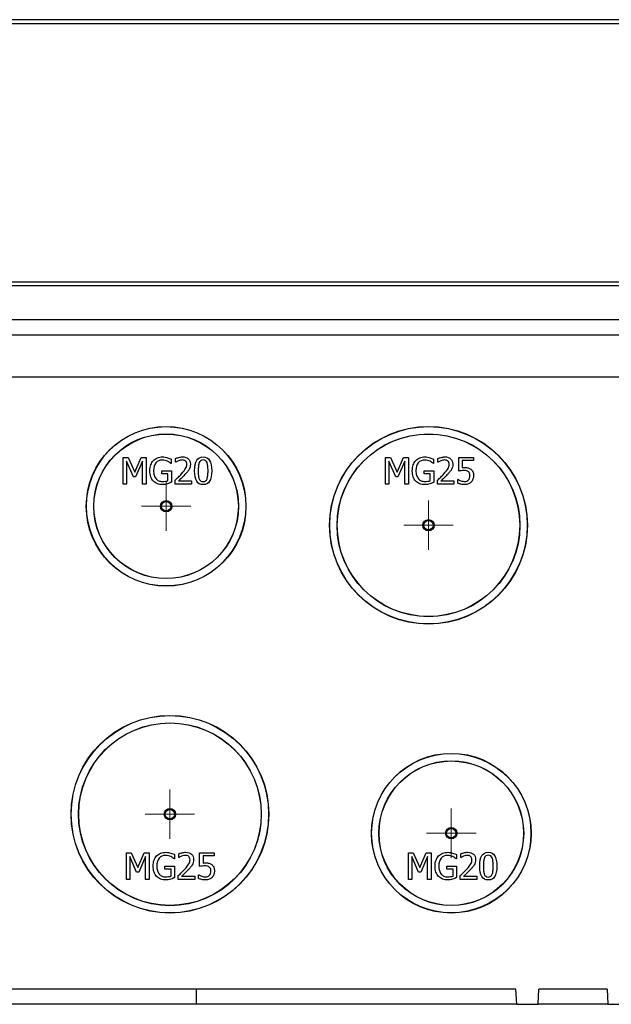
# Model space of a CAD drawing. Units: millimetres. Extents: x 140 to 1305, y 451 to 990.
# Drawn here: x 501 to 579, y 856 to 985 of the extents above; entities that cross this region are included whole.
import ezdxf

# ---------------------------------------------------------------- set-up
doc = ezdxf.new("R2010")
doc.units = ezdxf.units.MM

# ---------------------------------------------------------------- blocks, each defined once
blk = doc.blocks.new('SW_CENTERMARKSYMBOL_5')
at = {"color": 0, "linetype": 'Continuous', "lineweight": 18}
for p, q in [((0, 2.5), (0, 3.25)), ((0, 0), (0, 2.5)), ((-2.5, 0), (-3.25, 0)), ((0, 0), (-2.5, 0)), ((0, 0), (0, -2.5)), ((0, 0), (2.5, 0)), ((2.5, 0), (3.25, 0)), ((0, -2.5), (0, -3.25))]:
    blk.add_line(p, q, dxfattribs=at)
blk = doc.blocks.new('SW_CENTERMARKSYMBOL_6')
at = {"color": 0, "linetype": 'Continuous', "lineweight": 18}
for p, q in [((0, 2.5), (0, 3.25)), ((0, 0), (0, 2.5)), ((-2.5, 0), (-3.25, 0)), ((0, 0), (-2.5, 0)), ((0, 0), (0, -2.5)), ((0, 0), (2.5, 0)), ((2.5, 0), (3.25, 0)), ((0, -2.5), (0, -3.25))]:
    blk.add_line(p, q, dxfattribs=at)
blk = doc.blocks.new('SW_CENTERMARKSYMBOL_7')
at = {"color": 0, "linetype": 'Continuous', "lineweight": 18}
for p, q in [((0, 2.5), (0, 3.25)), ((0, 0), (0, 2.5)), ((-2.5, 0), (-3.25, 0)), ((0, 0), (-2.5, 0)), ((0, 0), (0, -2.5)), ((0, 0), (2.5, 0)), ((2.5, 0), (3.25, 0)), ((0, -2.5), (0, -3.25))]:
    blk.add_line(p, q, dxfattribs=at)
blk = doc.blocks.new('SW_CENTERMARKSYMBOL_8')
at = {"color": 0, "linetype": 'Continuous', "lineweight": 18}
for p, q in [((0, 2.5), (0, 3.25)), ((0, 0), (0, 2.5)), ((-2.5, 0), (-3.25, 0)), ((0, 0), (-2.5, 0)), ((0, 0), (0, -2.5)), ((0, 0), (2.5, 0)), ((2.5, 0), (3.25, 0)), ((0, -2.5), (0, -3.25))]:
    blk.add_line(p, q, dxfattribs=at)

msp = doc.modelspace()

# ---------------------------------------------------------------- linework, layer by layer
at = {"color": 7, "linetype": 'Continuous', "lineweight": 25}
for p, q in [((467.66, 985.14), (679.77, 985.14)), ((467.66, 984.64), (679.77, 984.64)), ((412.49, 950.64), (730.73, 950.64)), ((734.71, 950.14), (412.71, 950.14)), ((693.71, 945.64), (453.71, 945.64)), ((693.71, 943.64), (453.71, 943.64)), ((693.71, 943.64), (453.71, 943.64)), ((693.71, 938.14), (453.71, 938.14)), ((514.57, 927.56), (515.2, 927.56)), ((514.57, 924.06), (514.57, 927.56)), ((515.2, 927.56), (516.08, 925.61)), ((516.08, 925.61), (516.92, 927.56)), ((516.92, 927.56), (517.57, 927.56)), ((517.57, 927.56), (517.57, 924.06)), ((520.89, 927.32), (520.89, 926.76)), ((521.46, 926.93), (521.46, 927.43)), ((549.07, 927.56), (549.7, 927.56)), ((549.07, 924.06), (549.07, 927.56)), ((549.7, 927.56), (550.58, 925.61)), ((550.58, 925.61), (551.42, 927.56)), ((551.42, 927.56), (552.07, 927.56)), ((552.07, 927.56), (552.07, 924.06)), ((555.39, 927.32), (555.39, 926.76)), ((555.96, 926.93), (555.96, 927.43)), ((558.7, 927.56), (560.62, 927.56)), ((558.7, 925.76), (558.7, 927.56)), ((560.62, 927.56), (560.62, 927.15)), ((515, 927.08), (515, 924.06)), ((515.9, 925.03), (515, 927.08)), ((517.1, 927.08), (516.19, 925.03)), ((517.1, 924.06), (517.1, 927.08)), ((520.89, 926.76), (520.85, 926.76)), ((521.49, 926.93), (521.46, 926.93)), ((549.5, 927.08), (549.5, 924.06)), ((550.4, 925.03), (549.5, 927.08)), ((551.6, 927.08), (550.69, 925.03)), ((551.6, 924.06), (551.6, 927.08)), ((555.39, 926.76), (555.35, 926.76)), ((555.99, 926.93), (555.96, 926.93)), ((559.15, 927.15), (559.15, 926.22)), ((560.62, 927.15), (559.15, 927.15)), ((516.19, 925.03), (515.9, 925.03)), ((519.63, 925.82), (520.91, 925.82)), ((519.63, 925.42), (519.63, 925.82)), ((520.45, 925.42), (519.63, 925.42)), ((520.45, 924.51), (520.45, 925.42)), ((520.91, 925.82), (520.91, 924.3)), ((550.69, 925.03), (550.4, 925.03)), ((554.13, 925.82), (555.41, 925.82)), ((554.13, 925.42), (554.13, 925.82)), ((554.95, 925.42), (554.13, 925.42)), ((554.95, 924.51), (554.95, 925.42)), ((555.41, 925.82), (555.41, 924.3)), ((558.55, 924.68), (558.59, 924.68)), ((558.55, 924.19), (558.55, 924.68)), ((515, 924.06), (514.57, 924.06)), ((517.57, 924.06), (517.1, 924.06)), ((521.39, 924.06), (521.39, 924.56)), ((523.55, 924.06), (521.39, 924.06)), ((521.83, 924.47), (523.55, 924.47)), ((523.55, 924.47), (523.55, 924.06)), ((549.5, 924.06), (549.07, 924.06)), ((552.07, 924.06), (551.6, 924.06)), ((555.89, 924.06), (555.89, 924.56)), ((558.05, 924.06), (555.89, 924.06)), ((556.33, 924.47), (558.05, 924.47)), ((558.05, 924.47), (558.05, 924.06)), ((514.99, 875.56), (515.62, 875.56)), ((514.99, 872.06), (514.99, 875.56)), ((515.62, 875.56), (516.5, 873.61)), ((516.5, 873.61), (517.34, 875.56)), ((517.34, 875.56), (517.99, 875.56)), ((517.99, 875.56), (517.99, 872.06)), ((521.89, 874.93), (521.89, 875.43)), ((524.62, 875.56), (526.54, 875.56)), ((524.62, 873.76), (524.62, 875.56)), ((526.54, 875.56), (526.54, 875.15)), ((552.07, 875.56), (552.7, 875.56)), ((552.07, 872.06), (552.07, 875.56)), ((552.7, 875.56), (553.58, 873.61)), ((553.58, 873.61), (554.42, 875.56)), ((554.42, 875.56), (555.07, 875.56)), ((555.07, 875.56), (555.07, 872.06)), ((558.96, 874.93), (558.96, 875.43)), ((515.42, 875.08), (515.42, 872.06)), ((516.33, 873.03), (515.42, 875.08)), ((517.52, 875.08), (516.61, 873.03)), ((517.52, 872.06), (517.52, 875.08)), ((521.31, 874.76), (521.27, 874.76)), ((521.31, 875.32), (521.31, 874.76)), ((521.91, 874.93), (521.89, 874.93)), ((525.07, 875.15), (525.07, 874.22)), ((526.54, 875.15), (525.07, 875.15)), ((552.5, 875.08), (552.5, 872.06)), ((553.4, 873.03), (552.5, 875.08)), ((554.6, 875.08), (553.69, 873.03)), ((554.6, 872.06), (554.6, 875.08)), ((558.39, 874.76), (558.35, 874.76)), ((558.39, 875.32), (558.39, 874.76)), ((558.99, 874.93), (558.96, 874.93)), ((516.61, 873.03), (516.33, 873.03)), ((520.06, 873.82), (521.33, 873.82)), ((520.06, 873.42), (520.06, 873.82)), ((520.87, 873.42), (520.06, 873.42)), ((520.87, 872.51), (520.87, 873.42)), ((521.33, 873.82), (521.33, 872.3)), ((553.69, 873.03), (553.4, 873.03)), ((557.13, 873.82), (558.41, 873.82)), ((557.13, 873.42), (557.13, 873.82)), ((557.95, 873.42), (557.13, 873.42)), ((557.95, 872.51), (557.95, 873.42)), ((558.41, 873.82), (558.41, 872.3)), ((515.42, 872.06), (514.99, 872.06)), ((517.99, 872.06), (517.52, 872.06)), ((521.81, 872.06), (521.81, 872.56)), ((523.97, 872.06), (521.81, 872.06)), ((522.25, 872.47), (523.97, 872.47)), ((523.97, 872.47), (523.97, 872.06)), ((524.48, 872.68), (524.51, 872.68)), ((524.48, 872.19), (524.48, 872.68)), ((552.5, 872.06), (552.07, 872.06)), ((555.07, 872.06), (554.6, 872.06)), ((558.89, 872.06), (558.89, 872.56)), ((561.05, 872.06), (558.89, 872.06)), ((559.33, 872.47), (561.05, 872.47)), ((561.05, 872.47), (561.05, 872.06)), ((566.21, 857.64), (482.22, 857.64)), ((524.21, 855.64), (524.21, 857.64)), ((566.31, 855.64), (566.21, 857.64)), ((569.13, 855.64), (569.23, 857.64)), ((578.19, 857.64), (569.23, 857.64)), ((578.19, 857.64), (578.29, 855.64)), ((524.21, 855.64), (482.12, 855.64)), ((566.31, 855.64), (524.21, 855.64)), ((566.31, 855.64), (569.13, 855.64)), ((573.71, 855.64), (569.13, 855.64)), ((578.29, 855.64), (573.71, 855.64)), ((578.29, 855.64), (581.12, 855.64))]:
    msp.add_line(p, q, dxfattribs=at)
for centre, radius in [((520.21, 921.14), 10.5), ((520.21, 921.14), 10.48), ((554.71, 918.64), 13), ((554.71, 918.64), 12.98), ((520.21, 921.14), 9.52), ((520.21, 921.14), 9.5), ((554.71, 918.63), 12.02), ((554.71, 918.64), 12), ((520.21, 921.14), 0.75), ((520.21, 921.14), 0.619), ((554.71, 918.64), 0.75), ((554.71, 918.64), 0.619), ((520.71, 880.64), 13), ((520.71, 880.64), 12.98), ((520.71, 880.63), 12.02), ((520.71, 880.64), 12), ((557.71, 878.14), 10.5), ((557.71, 878.14), 10.48), ((557.71, 878.14), 9.52), ((557.71, 878.14), 9.5), ((520.71, 880.64), 0.75), ((520.71, 880.64), 0.619), ((557.71, 878.14), 0.75), ((557.71, 878.14), 0.619)]:
    msp.add_circle(centre, radius, dxfattribs=at)
for points in [[(518.54, 927.15), (518.68, 927.3), (518.85, 927.42), (519.27, 927.58), (519.5, 927.63), (519.75, 927.63)], [(519.69, 927.22), (519.35, 927.22), (519.08, 927.1), (518.67, 926.59), (518.56, 926.25), (518.56, 925.83)], [(520.41, 927.06), (520.31, 927.11), (520.21, 927.14), (519.96, 927.21), (519.83, 927.22), (519.69, 927.22)], [(519.75, 927.63), (519.86, 927.63), (519.98, 927.62), (520.19, 927.58), (520.3, 927.56), (520.39, 927.53)], [(520.39, 927.53), (520.47, 927.51), (520.56, 927.47), (520.76, 927.39), (520.83, 927.35), (520.89, 927.32)], [(521.46, 927.43), (521.56, 927.47), (521.7, 927.52), (522.04, 927.61), (522.21, 927.64), (522.36, 927.64)], [(522.33, 927.23), (522.24, 927.23), (522.16, 927.22), (521.99, 927.18), (521.91, 927.15), (521.83, 927.12)], [(522.75, 927.09), (522.7, 927.14), (522.64, 927.17), (522.49, 927.22), (522.41, 927.23), (522.33, 927.23)], [(522.36, 927.64), (522.69, 927.64), (522.94, 927.55), (523.31, 927.2), (523.4, 926.97), (523.4, 926.68)], [(523.96, 925.81), (523.96, 926.44), (524.05, 926.9), (524.41, 927.49), (524.7, 927.63), (525.08, 927.63)], [(525.08, 927.25), (524.95, 927.25), (524.84, 927.21), (524.67, 927.09), (524.6, 927), (524.56, 926.88)], [(525.08, 927.63), (525.46, 927.63), (525.74, 927.48), (526.1, 926.88), (526.2, 926.42), (526.2, 925.81)], [(525.59, 926.88), (525.54, 927), (525.48, 927.09), (525.31, 927.21), (525.21, 927.25), (525.08, 927.25)], [(553.04, 927.15), (553.18, 927.3), (553.35, 927.42), (553.77, 927.58), (554, 927.63), (554.25, 927.63)], [(554.19, 927.22), (553.85, 927.22), (553.58, 927.1), (553.17, 926.59), (553.06, 926.25), (553.06, 925.83)], [(554.91, 927.06), (554.81, 927.11), (554.71, 927.14), (554.46, 927.21), (554.33, 927.22), (554.19, 927.22)], [(554.25, 927.63), (554.36, 927.63), (554.48, 927.62), (554.69, 927.58), (554.8, 927.56), (554.89, 927.53)], [(554.89, 927.53), (554.97, 927.51), (555.06, 927.47), (555.26, 927.39), (555.33, 927.35), (555.39, 927.32)], [(555.96, 927.43), (556.06, 927.47), (556.2, 927.52), (556.54, 927.61), (556.71, 927.64), (556.86, 927.64)], [(556.83, 927.23), (556.74, 927.23), (556.66, 927.22), (556.49, 927.18), (556.41, 927.15), (556.33, 927.12)], [(557.25, 927.09), (557.2, 927.14), (557.14, 927.17), (556.99, 927.22), (556.91, 927.23), (556.83, 927.23)], [(556.86, 927.64), (557.19, 927.64), (557.44, 927.55), (557.81, 927.2), (557.9, 926.97), (557.9, 926.68)], [(518.08, 925.82), (518.08, 926.1), (518.12, 926.35), (518.28, 926.8), (518.39, 926.99), (518.54, 927.15)], [(520.85, 926.76), (520.79, 926.81), (520.73, 926.86), (520.61, 926.96), (520.52, 927), (520.41, 927.06)], [(521.83, 927.12), (521.76, 927.09), (521.7, 927.06), (521.58, 926.99), (521.53, 926.95), (521.49, 926.93)], [(522.24, 925.4), (522.5, 925.69), (522.68, 925.93), (522.88, 926.28), (522.93, 926.46), (522.93, 926.65)], [(522.93, 926.65), (522.93, 926.75), (522.91, 926.83), (522.85, 926.98), (522.81, 927.04), (522.75, 927.09)], [(523.22, 925.97), (523.17, 925.87), (523.1, 925.77), (522.93, 925.57), (522.85, 925.47), (522.75, 925.38)], [(523.4, 926.68), (523.4, 926.54), (523.39, 926.41), (523.32, 926.18), (523.28, 926.07), (523.22, 925.97)], [(524.56, 926.88), (524.51, 926.76), (524.48, 926.61), (524.44, 926.24), (524.43, 926.04), (524.43, 925.81)], [(525.72, 925.81), (525.72, 926.05), (525.71, 926.26), (525.67, 926.61), (525.64, 926.76), (525.59, 926.88)], [(552.58, 925.82), (552.58, 926.1), (552.62, 926.35), (552.78, 926.8), (552.89, 926.99), (553.04, 927.15)], [(555.35, 926.76), (555.29, 926.81), (555.23, 926.86), (555.11, 926.96), (555.02, 927), (554.91, 927.06)], [(556.33, 927.12), (556.26, 927.09), (556.2, 927.06), (556.08, 926.99), (556.03, 926.95), (555.99, 926.93)], [(556.74, 925.4), (557, 925.69), (557.18, 925.93), (557.38, 926.28), (557.43, 926.46), (557.43, 926.65)], [(557.43, 926.65), (557.43, 926.75), (557.41, 926.83), (557.35, 926.98), (557.31, 927.04), (557.25, 927.09)], [(557.72, 925.97), (557.67, 925.87), (557.6, 925.77), (557.43, 925.57), (557.35, 925.47), (557.25, 925.38)], [(557.9, 926.68), (557.9, 926.54), (557.89, 926.41), (557.82, 926.18), (557.78, 926.07), (557.72, 925.97)], [(559.15, 926.22), (559.21, 926.23), (559.26, 926.23), (559.37, 926.24), (559.42, 926.24), (559.47, 926.24)], [(559.47, 926.24), (559.65, 926.24), (559.8, 926.22), (560.05, 926.16), (560.16, 926.11), (560.28, 926.02)], [(560.28, 926.02), (560.39, 925.93), (560.48, 925.82), (560.61, 925.56), (560.64, 925.39), (560.64, 925.17)], [(518.53, 924.45), (518.39, 924.61), (518.27, 924.8), (518.12, 925.26), (518.08, 925.52), (518.08, 925.82)], [(518.56, 925.83), (518.56, 925.6), (518.59, 925.39), (518.7, 925.04), (518.78, 924.89), (518.88, 924.77)], [(518.88, 924.77), (518.98, 924.65), (519.1, 924.56), (519.39, 924.43), (519.55, 924.4), (519.73, 924.4)], [(521.39, 924.56), (521.55, 924.7), (521.69, 924.85), (521.97, 925.12), (522.1, 925.26), (522.24, 925.4)], [(522.75, 925.38), (522.61, 925.22), (522.44, 925.05), (522.08, 924.7), (521.94, 924.57), (521.83, 924.47)], [(525.08, 923.99), (524.69, 923.99), (524.41, 924.14), (524.05, 924.74), (523.96, 925.2), (523.96, 925.81)], [(524.43, 925.81), (524.43, 925.56), (524.44, 925.36), (524.47, 925.03), (524.5, 924.88), (524.55, 924.75)], [(524.55, 924.75), (524.6, 924.63), (524.66, 924.54), (524.83, 924.41), (524.94, 924.38), (525.08, 924.38)], [(526.2, 925.81), (526.2, 925.19), (526.1, 924.72), (525.74, 924.14), (525.46, 923.99), (525.08, 923.99)], [(525.08, 924.38), (525.21, 924.38), (525.31, 924.41), (525.48, 924.53), (525.55, 924.62), (525.59, 924.75)], [(525.59, 924.75), (525.64, 924.86), (525.67, 925.01), (525.71, 925.36), (525.72, 925.57), (525.72, 925.81)], [(553.03, 924.45), (552.89, 924.61), (552.77, 924.8), (552.62, 925.26), (552.58, 925.52), (552.58, 925.82)], [(553.06, 925.83), (553.06, 925.6), (553.09, 925.39), (553.2, 925.04), (553.28, 924.89), (553.38, 924.77)], [(553.38, 924.77), (553.48, 924.65), (553.6, 924.56), (553.89, 924.43), (554.05, 924.4), (554.23, 924.4)], [(555.89, 924.56), (556.05, 924.7), (556.19, 924.85), (556.47, 925.12), (556.6, 925.26), (556.74, 925.4)], [(557.25, 925.38), (557.11, 925.22), (556.94, 925.05), (556.58, 924.7), (556.44, 924.57), (556.33, 924.47)], [(558.59, 924.68), (558.62, 924.66), (558.68, 924.63), (558.81, 924.56), (558.88, 924.53), (558.96, 924.5)], [(559.39, 925.84), (559.26, 925.84), (559.13, 925.83), (558.88, 925.79), (558.78, 925.78), (558.7, 925.76)], [(559.96, 925.68), (559.9, 925.74), (559.81, 925.78), (559.62, 925.83), (559.51, 925.84), (559.39, 925.84)], [(560.16, 925.18), (560.16, 925.3), (560.14, 925.4), (560.08, 925.56), (560.03, 925.63), (559.96, 925.68)], [(559.98, 924.61), (560.04, 924.68), (560.09, 924.76), (560.15, 924.94), (560.16, 925.05), (560.16, 925.18)], [(560.64, 925.17), (560.64, 925.01), (560.61, 924.85), (560.5, 924.56), (560.43, 924.44), (560.33, 924.33)], [(519.74, 923.99), (519.49, 923.99), (519.27, 924.03), (518.86, 924.18), (518.68, 924.3), (518.53, 924.45)], [(519.73, 924.4), (519.86, 924.4), (519.99, 924.41), (520.25, 924.44), (520.36, 924.47), (520.45, 924.51)], [(520.39, 924.1), (520.27, 924.06), (520.17, 924.04), (519.98, 924), (519.87, 923.99), (519.74, 923.99)], [(520.91, 924.3), (520.85, 924.27), (520.77, 924.24), (520.57, 924.15), (520.47, 924.12), (520.39, 924.1)], [(554.24, 923.99), (553.99, 923.99), (553.77, 924.03), (553.36, 924.18), (553.18, 924.3), (553.03, 924.45)], [(554.23, 924.4), (554.36, 924.4), (554.49, 924.41), (554.75, 924.44), (554.86, 924.47), (554.95, 924.51)], [(554.89, 924.1), (554.77, 924.06), (554.67, 924.04), (554.48, 924), (554.37, 923.99), (554.24, 923.99)], [(555.41, 924.3), (555.35, 924.27), (555.27, 924.24), (555.07, 924.15), (554.97, 924.12), (554.89, 924.1)], [(559.47, 923.99), (559.3, 923.99), (559.14, 924.01), (558.81, 924.08), (558.67, 924.13), (558.55, 924.19)], [(558.96, 924.5), (559.06, 924.46), (559.14, 924.44), (559.3, 924.4), (559.38, 924.39), (559.48, 924.39)], [(560.33, 924.33), (560.23, 924.23), (560.11, 924.14), (559.82, 924.02), (559.65, 923.99), (559.47, 923.99)], [(559.48, 924.39), (559.57, 924.39), (559.66, 924.41), (559.84, 924.48), (559.92, 924.53), (559.98, 924.61)], [(518.96, 875.15), (519.1, 875.3), (519.28, 875.42), (519.69, 875.58), (519.92, 875.63), (520.17, 875.63)], [(520.17, 875.63), (520.29, 875.63), (520.4, 875.62), (520.62, 875.58), (520.72, 875.56), (520.82, 875.53)], [(520.82, 875.53), (520.9, 875.51), (520.98, 875.47), (521.18, 875.39), (521.26, 875.35), (521.31, 875.32)], [(521.89, 875.43), (521.98, 875.47), (522.12, 875.52), (522.46, 875.61), (522.63, 875.64), (522.78, 875.64)], [(522.78, 875.64), (523.11, 875.64), (523.37, 875.55), (523.73, 875.2), (523.83, 874.97), (523.83, 874.68)], [(556.04, 875.15), (556.18, 875.3), (556.35, 875.42), (556.77, 875.58), (557, 875.63), (557.25, 875.63)], [(557.25, 875.63), (557.36, 875.63), (557.48, 875.62), (557.69, 875.58), (557.8, 875.56), (557.89, 875.53)], [(557.89, 875.53), (557.97, 875.51), (558.06, 875.47), (558.26, 875.39), (558.33, 875.35), (558.39, 875.32)], [(558.96, 875.43), (559.06, 875.47), (559.2, 875.52), (559.54, 875.61), (559.71, 875.64), (559.86, 875.64)], [(559.86, 875.64), (560.19, 875.64), (560.44, 875.55), (560.81, 875.2), (560.9, 874.97), (560.9, 874.68)], [(561.46, 873.81), (561.46, 874.44), (561.55, 874.9), (561.91, 875.49), (562.2, 875.63), (562.58, 875.63)], [(562.58, 875.63), (562.96, 875.63), (563.24, 875.48), (563.6, 874.88), (563.7, 874.42), (563.7, 873.81)], [(518.5, 873.82), (518.5, 874.1), (518.54, 874.35), (518.7, 874.8), (518.81, 874.99), (518.96, 875.15)], [(520.11, 875.22), (519.78, 875.22), (519.51, 875.1), (519.09, 874.59), (518.99, 874.25), (518.99, 873.83)], [(520.83, 875.06), (520.74, 875.11), (520.63, 875.14), (520.38, 875.21), (520.25, 875.22), (520.11, 875.22)], [(521.27, 874.76), (521.22, 874.81), (521.16, 874.86), (521.03, 874.96), (520.94, 875), (520.83, 875.06)], [(522.25, 875.12), (522.19, 875.09), (522.12, 875.06), (522, 874.99), (521.95, 874.95), (521.91, 874.93)], [(522.75, 875.23), (522.67, 875.23), (522.58, 875.22), (522.41, 875.18), (522.33, 875.15), (522.25, 875.12)], [(522.66, 873.4), (522.92, 873.69), (523.11, 873.93), (523.3, 874.28), (523.35, 874.46), (523.35, 874.65)], [(523.18, 875.09), (523.12, 875.14), (523.06, 875.17), (522.92, 875.22), (522.84, 875.23), (522.75, 875.23)], [(523.35, 874.65), (523.35, 874.75), (523.33, 874.83), (523.27, 874.98), (523.23, 875.04), (523.18, 875.09)], [(523.83, 874.68), (523.83, 874.54), (523.81, 874.41), (523.75, 874.18), (523.7, 874.07), (523.65, 873.97)], [(525.07, 874.22), (525.13, 874.23), (525.18, 874.23), (525.29, 874.24), (525.34, 874.24), (525.39, 874.24)], [(525.39, 874.24), (525.57, 874.24), (525.72, 874.22), (525.97, 874.16), (526.09, 874.11), (526.2, 874.02)], [(555.58, 873.82), (555.58, 874.1), (555.62, 874.35), (555.78, 874.8), (555.89, 874.99), (556.04, 875.15)], [(557.19, 875.22), (556.85, 875.22), (556.58, 875.1), (556.17, 874.59), (556.06, 874.25), (556.06, 873.83)], [(557.91, 875.06), (557.81, 875.11), (557.71, 875.14), (557.46, 875.21), (557.33, 875.22), (557.19, 875.22)], [(558.35, 874.76), (558.29, 874.81), (558.23, 874.86), (558.11, 874.96), (558.02, 875), (557.91, 875.06)], [(559.33, 875.12), (559.26, 875.09), (559.2, 875.06), (559.08, 874.99), (559.03, 874.95), (558.99, 874.93)], [(559.83, 875.23), (559.74, 875.23), (559.66, 875.22), (559.49, 875.18), (559.41, 875.15), (559.33, 875.12)], [(559.74, 873.4), (560, 873.69), (560.18, 873.93), (560.38, 874.28), (560.43, 874.46), (560.43, 874.65)], [(560.25, 875.09), (560.2, 875.14), (560.14, 875.17), (559.99, 875.22), (559.91, 875.23), (559.83, 875.23)], [(560.43, 874.65), (560.43, 874.75), (560.41, 874.83), (560.35, 874.98), (560.31, 875.04), (560.25, 875.09)], [(560.9, 874.68), (560.9, 874.54), (560.89, 874.41), (560.82, 874.18), (560.78, 874.07), (560.72, 873.97)], [(562.06, 874.88), (562.01, 874.76), (561.98, 874.61), (561.94, 874.24), (561.93, 874.04), (561.93, 873.81)], [(562.58, 875.25), (562.45, 875.25), (562.34, 875.21), (562.17, 875.09), (562.1, 875), (562.06, 874.88)], [(563.09, 874.88), (563.04, 875), (562.98, 875.09), (562.81, 875.21), (562.71, 875.25), (562.58, 875.25)], [(563.22, 873.81), (563.22, 874.05), (563.21, 874.26), (563.17, 874.61), (563.14, 874.76), (563.09, 874.88)], [(518.96, 872.45), (518.81, 872.61), (518.7, 872.8), (518.54, 873.26), (518.5, 873.52), (518.5, 873.82)], [(518.99, 873.83), (518.99, 873.6), (519.01, 873.39), (519.12, 873.04), (519.2, 872.89), (519.31, 872.77)], [(521.81, 872.56), (521.97, 872.7), (522.11, 872.85), (522.39, 873.12), (522.53, 873.26), (522.66, 873.4)], [(523.18, 873.38), (523.03, 873.22), (522.87, 873.05), (522.5, 872.7), (522.36, 872.57), (522.25, 872.47)], [(523.65, 873.97), (523.59, 873.87), (523.52, 873.77), (523.35, 873.57), (523.27, 873.47), (523.18, 873.38)], [(525.31, 873.84), (525.18, 873.84), (525.06, 873.83), (524.8, 873.79), (524.7, 873.78), (524.62, 873.76)], [(525.89, 873.68), (525.82, 873.74), (525.74, 873.78), (525.54, 873.83), (525.43, 873.84), (525.31, 873.84)], [(526.08, 873.18), (526.08, 873.3), (526.07, 873.4), (526, 873.56), (525.95, 873.63), (525.89, 873.68)], [(525.91, 872.61), (525.96, 872.68), (526.01, 872.76), (526.07, 872.94), (526.08, 873.05), (526.08, 873.18)], [(526.2, 874.02), (526.32, 873.93), (526.4, 873.82), (526.53, 873.56), (526.56, 873.39), (526.56, 873.17)], [(526.56, 873.17), (526.56, 873.01), (526.53, 872.85), (526.43, 872.56), (526.35, 872.44), (526.25, 872.33)], [(556.03, 872.45), (555.89, 872.61), (555.77, 872.8), (555.62, 873.26), (555.58, 873.52), (555.58, 873.82)], [(556.06, 873.83), (556.06, 873.6), (556.09, 873.39), (556.2, 873.04), (556.28, 872.89), (556.38, 872.77)], [(558.89, 872.56), (559.05, 872.7), (559.19, 872.85), (559.47, 873.12), (559.6, 873.26), (559.74, 873.4)], [(560.25, 873.38), (560.11, 873.22), (559.94, 873.05), (559.58, 872.7), (559.44, 872.57), (559.33, 872.47)], [(560.72, 873.97), (560.67, 873.87), (560.6, 873.77), (560.43, 873.57), (560.35, 873.47), (560.25, 873.38)], [(562.58, 871.99), (562.19, 871.99), (561.91, 872.14), (561.55, 872.74), (561.46, 873.2), (561.46, 873.81)], [(561.93, 873.81), (561.93, 873.56), (561.94, 873.36), (561.97, 873.03), (562, 872.88), (562.05, 872.75)], [(563.7, 873.81), (563.7, 873.19), (563.6, 872.72), (563.24, 872.14), (562.96, 871.99), (562.58, 871.99)], [(563.09, 872.75), (563.14, 872.86), (563.17, 873.01), (563.21, 873.36), (563.22, 873.57), (563.22, 873.81)], [(520.16, 871.99), (519.92, 871.99), (519.69, 872.03), (519.28, 872.18), (519.1, 872.3), (518.96, 872.45)], [(519.31, 872.77), (519.41, 872.65), (519.53, 872.56), (519.81, 872.43), (519.97, 872.4), (520.15, 872.4)], [(520.15, 872.4), (520.28, 872.4), (520.41, 872.41), (520.67, 872.44), (520.78, 872.47), (520.87, 872.51)], [(520.81, 872.1), (520.7, 872.06), (520.59, 872.04), (520.41, 872), (520.3, 871.99), (520.16, 871.99)], [(521.33, 872.3), (521.27, 872.27), (521.19, 872.24), (520.99, 872.15), (520.9, 872.12), (520.81, 872.1)], [(525.39, 871.99), (525.23, 871.99), (525.06, 872.01), (524.74, 872.08), (524.6, 872.13), (524.48, 872.19)], [(524.51, 872.68), (524.55, 872.66), (524.6, 872.63), (524.73, 872.56), (524.81, 872.53), (524.89, 872.5)], [(524.89, 872.5), (524.98, 872.46), (525.06, 872.44), (525.22, 872.4), (525.3, 872.39), (525.4, 872.39)], [(526.25, 872.33), (526.15, 872.23), (526.03, 872.14), (525.74, 872.02), (525.57, 871.99), (525.39, 871.99)], [(525.4, 872.39), (525.5, 872.39), (525.59, 872.41), (525.76, 872.48), (525.84, 872.53), (525.91, 872.61)], [(557.24, 871.99), (556.99, 871.99), (556.77, 872.03), (556.36, 872.18), (556.18, 872.3), (556.03, 872.45)], [(556.38, 872.77), (556.48, 872.65), (556.6, 872.56), (556.89, 872.43), (557.05, 872.4), (557.23, 872.4)], [(557.23, 872.4), (557.36, 872.4), (557.49, 872.41), (557.75, 872.44), (557.86, 872.47), (557.95, 872.51)], [(557.89, 872.1), (557.77, 872.06), (557.67, 872.04), (557.48, 872), (557.37, 871.99), (557.24, 871.99)], [(558.41, 872.3), (558.35, 872.27), (558.27, 872.24), (558.07, 872.15), (557.97, 872.12), (557.89, 872.1)], [(562.05, 872.75), (562.1, 872.63), (562.16, 872.54), (562.33, 872.41), (562.44, 872.38), (562.58, 872.38)], [(562.58, 872.38), (562.71, 872.38), (562.81, 872.41), (562.98, 872.53), (563.05, 872.62), (563.09, 872.75)]]:
    msp.add_open_spline(points, degree=3, knots=[0, 0, 0, 0, 1, 1, 2, 2, 2, 2], dxfattribs=at)

# ---------------------------------------------------------------- block references
at = {"color": 7, "linetype": 'Continuous', "lineweight": 18}
for name, p in [('SW_CENTERMARKSYMBOL_5', (520.21, 921.14)), ('SW_CENTERMARKSYMBOL_6', (554.71, 918.64)), ('SW_CENTERMARKSYMBOL_7', (520.71, 880.64)), ('SW_CENTERMARKSYMBOL_8', (557.71, 878.14))]:
    msp.add_blockref(name, p, dxfattribs=at)

doc.saveas('drawing.dxf')
